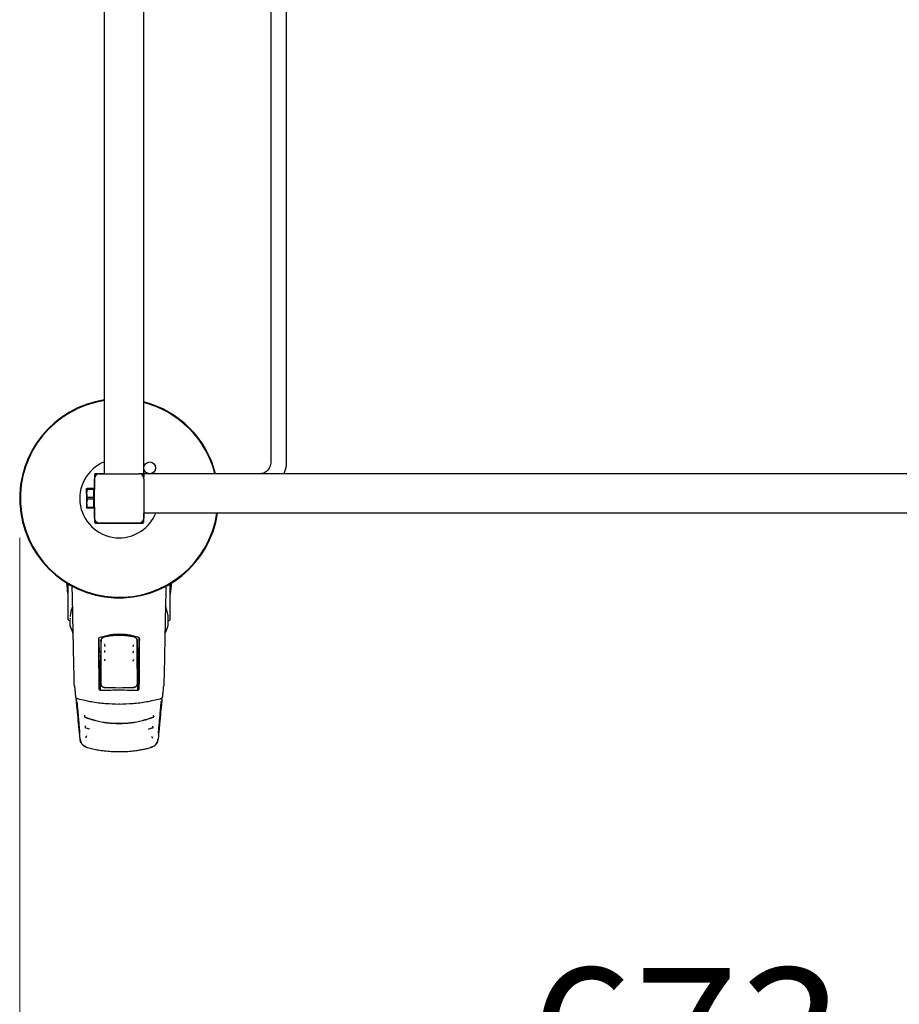
# Model space of a CAD drawing. Units: millimetres. Extents: x 0 to 210, y 0 to 297.
# Drawn here: x 46 to 69, y 106 to 131 of the extents above; entities that cross this region are included whole.
import ezdxf

# ---------------------------------------------------------------- set-up
doc = ezdxf.new("R2010")
doc.units = ezdxf.units.MM
doc.styles.add('SLDTEXTSTYLE0', font='TXT', dxfattribs={"width": 0.75})
doc.dimstyles.new('SLDDIMSTYLE0', dxfattribs={"dimtxt": 3.5, "dimasz": 3.302, "dimexe": 0, "dimexo": 0.0625, "dimgap": 0.875, "dimtad": 1, "dimlfac": 20, "dimrnd": 1e-09, "dimzin": 12, "dimdsep": 46, "dimtxsty": 'SLDTEXTSTYLE0', "dimsah": 1, "dimcen": 0.09, "dimadec": 0, "dimazin": 3, "dimtfac": 1, "dimtofl": 0, "dimtmove": 0, "dimatfit": 3, "dimfxl": 0, "dimfrac": 2, "dimtolj": 1, "dimtzin": 12, "dimarcsym": 0})

# ---------------------------------------------------------------- blocks, each defined once
blk = doc.blocks.new('_D_10')
at = {"color": 7, "linetype": 'Continuous', "lineweight": 0}
for p, q in [((46.419, 118.296), (46.419, 101.869)), ((80.069, 118.296), (80.069, 101.869)), ((46.419, 102.869), (80.069, 102.869))]:
    blk.add_line(p, q, dxfattribs=at)
at = {"color": 7, "linetype": 'Continuous', "lineweight": 18}
for points in [[(46.419, 102.869), (49.721, 102.369), (49.721, 103.369)], [(80.069, 102.869), (76.767, 103.369), (76.767, 102.369)]]:
    blk.add_solid(points, dxfattribs=at)
at = {"color": 7, "linetype": 'Continuous', "lineweight": 18, "insert": (59.364, 107.381), "char_height": 3.5, "attachment_point": 1, "style": 'SLDTEXTSTYLE0'}
blk.add_mtext('673', dxfattribs=at)

msp = doc.modelspace()

# ---------------------------------------------------------------- linework, layer by layer
at = {"color": 7, "linetype": 'Continuous', "lineweight": 25}
for p, q in [((48.56858, 119.92095), (48.56858, 153.27095)), ((49.56858, 119.92095), (49.56858, 153.27095)), ((52.79208, 152.97095), (52.79208, 120.22095)), ((53.19208, 120.22095), (53.19208, 152.97095)), ((48.56858, 119.92345), (48.34108, 119.92345)), ((48.44358, 119.92095), (48.39358, 119.92095)), ((48.44358, 119.92095), (49.44358, 119.92095)), ((49.49358, 119.92095), (49.44358, 119.92095)), ((49.56858, 119.92095), (49.49358, 119.92095)), ((76.91858, 119.92095), (49.56858, 119.92095)), ((49.56858, 119.92095), (49.56858, 119.84595)), ((48.31608, 119.89845), (48.31608, 119.51845)), ((48.31858, 119.84595), (48.31858, 119.79595)), ((48.31858, 118.79595), (48.31858, 119.79595)), ((49.56858, 119.79595), (49.56858, 119.84595)), ((49.56858, 119.79595), (49.56858, 118.79595)), ((48.11858, 119.42095), (48.11858, 119.54595)), ((48.13374, 119.52274), (48.11858, 119.42095)), ((48.11858, 119.42095), (48.11858, 119.17095)), ((48.13374, 119.52274), (48.13374, 119.54595)), ((48.29358, 119.54595), (48.13374, 119.54595)), ((48.29358, 119.52274), (48.13374, 119.52274)), ((48.29358, 119.54595), (48.29358, 119.52274)), ((48.29358, 119.52274), (48.29358, 119.31916)), ((48.31858, 119.51845), (48.29358, 119.51845)), ((48.13374, 119.27274), (48.11858, 119.17095)), ((48.11858, 119.17095), (48.11858, 119.04595)), ((48.13374, 119.27274), (48.13374, 119.31916)), ((48.29358, 119.31916), (48.13374, 119.31916)), ((48.29358, 119.27274), (48.13374, 119.27274)), ((48.29358, 119.31916), (48.29358, 119.27274)), ((48.29358, 119.27274), (48.29358, 119.06916)), ((48.29358, 119.06916), (48.13374, 119.06916)), ((48.13374, 119.04595), (48.13374, 119.06916)), ((48.29358, 119.04595), (48.13374, 119.04595)), ((48.29358, 119.07345), (48.31858, 119.07345)), ((48.29358, 119.06916), (48.29358, 119.04595)), ((48.31608, 119.07345), (48.31608, 118.69345)), ((76.91858, 118.92095), (49.56858, 118.92095)), ((49.57108, 118.69345), (49.57108, 118.92095)), ((61.84953, 118.92045), (61.84953, 118.92095)), ((62.1564, 118.92045), (61.84953, 118.92045)), ((62.39126, 118.92045), (62.39126, 118.92095)), ((62.4204, 118.92045), (62.4204, 118.92095)), ((62.4924, 118.92045), (62.4924, 118.92095)), ((62.66024, 118.92045), (62.4924, 118.92045)), ((62.66024, 118.92045), (62.66024, 118.92095)), ((62.66029, 118.92045), (62.66024, 118.92045)), ((62.66029, 118.92045), (62.66029, 118.92095)), ((63.0339, 118.92045), (62.66029, 118.92045)), ((63.30048, 118.92045), (63.30048, 118.92095)), ((63.37065, 118.92045), (63.37065, 118.92095)), ((63.64495, 118.92045), (63.37065, 118.92045)), ((63.91153, 118.92045), (63.91153, 118.92095)), ((63.94168, 118.92045), (63.92028, 118.92045)), ((63.94168, 118.92045), (63.94168, 118.92095)), ((63.97077, 118.92045), (63.97077, 118.92095)), ((64.63763, 118.92045), (64.63763, 118.92095)), ((48.31858, 118.79595), (48.31858, 118.74595)), ((48.34108, 118.66845), (49.54609, 118.66845)), ((48.39358, 118.67095), (48.44358, 118.67095)), ((49.44358, 118.67095), (48.44358, 118.67095)), ((49.44358, 118.67095), (49.49358, 118.67095)), ((49.56858, 118.74595), (49.56858, 118.79595)), ((47.63706, 117.13525), (47.63706, 116.86595)), ((47.64108, 117.13282), (47.64108, 116.36389)), ((50.24108, 116.36389), (50.24108, 117.12982)), ((50.24511, 116.86595), (50.24511, 117.13224)), ((47.63706, 116.86595), (47.64108, 116.86595)), ((50.24108, 116.86595), (50.24511, 116.86595)), ((47.64108, 116.36389), (47.64108, 116.24032)), ((47.68776, 116.19283), (47.69276, 116.19274)), ((47.69276, 116.22327), (47.69276, 116.08107)), ((47.69593, 116.25671), (47.69351, 116.22864)), ((50.18941, 116.08107), (50.18941, 116.22327)), ((50.18941, 116.19274), (50.19441, 116.19283)), ((50.24108, 116.24032), (50.24108, 116.36389)), ((48.47957, 115.68021), (48.47739, 115.3539)), ((49.41812, 115.77461), (49.31471, 115.79927)), ((49.4026, 115.68021), (49.40478, 115.3539)), ((48.43252, 115.39777), (48.47768, 115.39784)), ((48.43434, 115.39595), (48.43252, 115.39777)), ((48.43608, 115.19092), (48.43434, 115.39595)), ((48.47767, 115.39595), (48.43434, 115.39595)), ((48.47199, 115.29595), (48.43519, 115.29595)), ((48.43608, 115.19092), (48.43608, 114.91332)), ((48.47047, 115.28115), (48.4708, 115.31373)), ((48.47116, 115.32621), (48.47699, 115.33787)), ((49.40449, 115.39782), (49.44965, 115.39777)), ((49.44783, 115.39595), (49.4045, 115.39595)), ((49.40518, 115.33787), (49.411, 115.32621)), ((49.44698, 115.29595), (49.41018, 115.29595)), ((49.41137, 115.31373), (49.4117, 115.28115)), ((49.44608, 115.19092), (49.44783, 115.39595)), ((49.44608, 114.91332), (49.44608, 115.19092)), ((49.44783, 115.39595), (49.44965, 115.39777)), ((48.47118, 114.99916), (48.43608, 114.99916)), ((48.43608, 114.98705), (48.45344, 114.92989)), ((48.47691, 114.92942), (48.47118, 114.99916)), ((49.40526, 114.92942), (49.41099, 114.99916)), ((49.44608, 114.99916), (49.41099, 114.99916)), ((49.44608, 114.98705), (49.42873, 114.92989)), ((48.43551, 114.87593), (48.44428, 114.85855)), ((48.43608, 114.85371), (48.43608, 114.47253)), ((48.43691, 114.79902), (48.45051, 114.78399)), ((48.46966, 114.67444), (48.46245, 114.62678)), ((49.41251, 114.67444), (49.41972, 114.62678)), ((49.44526, 114.79902), (49.43166, 114.78399)), ((49.44666, 114.87593), (49.43789, 114.85855)), ((49.44608, 114.47253), (49.44608, 114.85371)), ((47.80761, 114.5356), (47.80678, 114.53881)), ((47.80683, 114.5375), (47.83527, 114.26322)), ((48.43608, 114.62595), (48.4622, 114.62595)), ((48.43608, 114.47235), (48.43608, 114.47253)), ((48.46196, 114.6267), (48.46148, 114.42797)), ((48.46245, 114.62678), (48.4622, 114.62674)), ((48.46851, 114.42483), (48.47, 114.60889)), ((49.41216, 114.60889), (49.41366, 114.42501)), ((49.41972, 114.62678), (49.41997, 114.62674)), ((49.41997, 114.62595), (49.44608, 114.62595)), ((49.42069, 114.42823), (49.42021, 114.6267)), ((49.44608, 114.47253), (49.44609, 114.47235)), ((48.94108, 114.09241), (48.94108, 114.07723)), ((48.07408, 113.48581), (48.17972, 113.45019)), ((48.17972, 113.45019), (48.19345, 113.44556)), ((49.68828, 113.44543), (49.7021, 113.45009)), ((49.7021, 113.45009), (49.7988, 113.48268)), ((49.76774, 113.47057), (49.79933, 113.47904)), ((48.24641, 113.17855), (48.2455, 113.17877)), ((49.63667, 113.17877), (49.63576, 113.17855)), ((48.10355, 112.98541), (48.10608, 112.98474)), ((49.77609, 112.98474), (49.77862, 112.98541))]:
    msp.add_line(p, q, dxfattribs=at)
at = {"color": 7, "linetype": 'Continuous', "lineweight": 25, "flags": 128}
for points in [[(47.69432, 116.07237), (47.74796, 115.93102), (47.77137, 115.87129)], [(50.11258, 115.87581), (50.13421, 115.93102), (50.18785, 116.07237)], [(49.31048, 115.57076), (49.31012, 115.57055), (49.30985, 115.57028)], [(49.31128, 115.20019), (49.31099, 115.20001), (49.31096, 115.19999)], [(47.83527, 114.26324), (47.83565, 114.26079), (47.83695, 114.25644)], [(47.89887, 114.21365), (47.89801, 114.21221), (47.89736, 114.21168), (47.89695, 114.21208), (47.89695, 114.21208)], [(49.98522, 114.21208), (49.98522, 114.21208), (49.98481, 114.21168), (49.98416, 114.21221), (49.9833, 114.21365)], [(48.0768, 113.49673), (48.07691, 113.49653), (48.07712, 113.49578)], [(49.80047, 113.51235), (49.80045, 113.51232), (49.80024, 113.51156)], [(48.13781, 112.97383), (48.13911, 112.97349), (48.14013, 112.97322)], [(49.74436, 112.97383), (49.74306, 112.97349), (49.74203, 112.97322)]]:
    msp.add_lwpolyline(points, dxfattribs=at)
at = {"color": 7, "linetype": 'Continuous', "lineweight": 25}
msp.add_circle((49.71858, 120.07095), 0.15, dxfattribs=at)
for centre, radius, start, end in [((48.94358, 119.29595), 2.525, 98.54087, 351.45913), ((48.94358, 119.29595), 2.50915, 98.595219, 351.404781), ((48.94358, 119.29595), 2.525, 14.331088, 75.668912), ((48.94358, 119.29595), 2.50915, 14.423555, 75.576445), ((48.94358, 119.29595), 1, 112.024313, 270), ((48.44358, 119.79595), 0.125, 90, 180), ((48.39358, 119.84595), 0.075, 90, 180), ((49.44358, 119.79595), 0.125, 0, 90), ((49.49358, 119.84595), 0.075, 0, 90), ((48.94358, 119.29595), 1, 270, 337.975687), ((48.44358, 118.79595), 0.125, 180, 270), ((48.39358, 118.74595), 0.075, 180, 270), ((49.44358, 118.79595), 0.125, 270, 0), ((49.49358, 118.74595), 0.075, 270, 0), ((50.60608, 117.29595), 3, 182.747673, 188.240778), ((47.27608, 117.29595), 3, 351.759222, 357.19115), ((47.68858, 116.24032), 0.0475, 180, 269), ((50.19358, 116.24032), 0.0475, 271, 0), ((47.71776, 116.08107), 0.025, 180, 200.349523), ((50.16441, 116.08107), 0.025, 339.650477, 0), ((50.02158, 114.26588), 0.02545, 332.090693, 354.015546)]:
    msp.add_arc(centre, radius, start, end, dxfattribs=at)
for centre, major_axis, start_param, end_param in [((48.34109, 119.89845), (-0.01768, 0.01768), 5.49782522, 7.06854539), ((49.54608, 119.89845), (0.01768, 0.01768), 5.9488433, 6.61752732), ((48.34109, 118.69345), (-0.01768, -0.01768), 5.49782522, 7.06854539), ((49.54608, 118.69345), (0.01768, -0.01768), 5.49782522, 7.06854539)]:
    msp.add_ellipse(centre, major_axis=major_axis, ratio=0.99992385, start_param=start_param, end_param=end_param, dxfattribs=at)
for points, knots in [([(52.79208, 120.22095), (52.79182, 120.21134), (52.79096, 120.17927), (52.78007, 120.12546), (52.75405, 120.06408), (52.71617, 120.01076), (52.66863, 119.96791), (52.61361, 119.9377), (52.56171, 119.92294), (52.52892, 119.92149), (52.51656, 119.92095)], [0, 0, 0, 0, 0.05966407, 0.19900024, 0.33864571, 0.4789566, 0.6206651, 0.76454928, 0.91121085, 1, 1, 1, 1]), ([(53.12606, 119.92095), (53.12798, 119.92451), (53.14638, 119.95875), (53.16805, 120.03027), (53.18896, 120.12742), (53.19111, 120.19177), (53.19208, 120.22095)], [0, 0, 0, 0, 0.039299152, 0.378287715, 0.717997979, 1, 1, 1, 1]), ([(48.11858, 119.54595), (48.1202, 119.54595), (48.12237, 119.54595), (48.13143, 119.54595), (48.13374, 119.54595)], [0, 0, 0, 0, 0.744692, 1, 1, 1, 1]), ([(48.11858, 119.42095), (48.11879, 119.41186), (48.11957, 119.37756), (48.12774, 119.3439), (48.13374, 119.31916)], [0, 0, 0, 0, 0.26521599, 1, 1, 1, 1]), ([(48.11858, 119.17095), (48.11879, 119.16186), (48.11957, 119.12756), (48.12774, 119.0939), (48.13374, 119.06916)], [0, 0, 0, 0, 0.26521599, 1, 1, 1, 1]), ([(48.13374, 119.04595), (48.13143, 119.04595), (48.12237, 119.04595), (48.1202, 119.04595), (48.11858, 119.04595)], [0, 0, 0, 0, 0.255308, 1, 1, 1, 1]), ([(62.33125, 118.92045), (62.31887, 118.92045), (62.29257, 118.92045), (62.23308, 118.92045), (62.18668, 118.92045), (62.1564, 118.92045)], [0, 0, 0, 0, 0.23574526, 0.50118521, 1, 1, 1, 1]), ([(62.39126, 118.92045), (62.3904, 118.92045), (62.3887, 118.92045), (62.37119, 118.92045), (62.34653, 118.92045), (62.33125, 118.92045)], [0, 0, 0, 0, 0.28480482, 0.55678233, 1, 1, 1, 1]), ([(62.4204, 118.92045), (62.41906, 118.92045), (62.41672, 118.92045), (62.39887, 118.92045), (62.39126, 118.92045)], [0, 0, 0, 0, 0.57414388, 1, 1, 1, 1]), ([(63.17533, 118.92045), (63.15095, 118.92045), (63.10514, 118.92045), (63.0566, 118.92045), (63.0339, 118.92045)], [0, 0, 0, 0, 0.53229671, 1, 1, 1, 1]), ([(63.26791, 118.92045), (63.25398, 118.92045), (63.22847, 118.92045), (63.19192, 118.92045), (63.17533, 118.92045)], [0, 0, 0, 0, 0.54624753, 1, 1, 1, 1]), ([(63.30048, 118.92045), (63.299, 118.92045), (63.29641, 118.92045), (63.27641, 118.92045), (63.26791, 118.92045)], [0, 0, 0, 0, 0.57499301, 1, 1, 1, 1]), ([(63.78638, 118.92045), (63.76199, 118.92045), (63.71619, 118.92045), (63.66765, 118.92045), (63.64495, 118.92045)], [0, 0, 0, 0, 0.532358703, 1, 1, 1, 1]), ([(63.87894, 118.92045), (63.86501, 118.92045), (63.83952, 118.92045), (63.80296, 118.92045), (63.78638, 118.92045)], [0, 0, 0, 0, 0.546289916, 1, 1, 1, 1]), ([(63.91153, 118.92045), (63.91004, 118.92045), (63.90745, 118.92045), (63.88744, 118.92045), (63.87894, 118.92045)], [0, 0, 0, 0, 0.574957785, 1, 1, 1, 1]), ([(64.01406, 118.92045), (64.00017, 118.92045), (63.9749, 118.92045), (63.97205, 118.92045), (63.97077, 118.92045)], [0, 0, 0, 0, 0.55003484, 1, 1, 1, 1]), ([(64.1332, 118.92045), (64.10663, 118.92045), (64.05945, 118.92045), (64.02787, 118.92045), (64.01406, 118.92045)], [0, 0, 0, 0, 0.56296906, 1, 1, 1, 1]), ([(64.3042, 118.92045), (64.27011, 118.92045), (64.21052, 118.92045), (64.15637, 118.92045), (64.1332, 118.92045)], [0, 0, 0, 0, 0.572225522, 1, 1, 1, 1]), ([(64.47521, 118.92045), (64.44535, 118.92045), (64.39064, 118.92045), (64.33119, 118.92045), (64.3042, 118.92045)], [0, 0, 0, 0, 0.54591658, 1, 1, 1, 1]), ([(64.59436, 118.92045), (64.57633, 118.92045), (64.54384, 118.92045), (64.49635, 118.92045), (64.47521, 118.92045)], [0, 0, 0, 0, 0.55490302, 1, 1, 1, 1]), ([(64.63763, 118.92045), (64.63552, 118.92045), (64.63178, 118.92045), (64.60565, 118.92045), (64.59436, 118.92045)], [0, 0, 0, 0, 0.56771544, 1, 1, 1, 1]), ([(47.77493, 115.98449), (47.77277, 116.1061), (47.76847, 116.34877), (47.75989, 116.70742), (47.75351, 116.95131), (47.75001, 117.06582), (47.74967, 117.07675)], [0, 0, 0, 0, 0.34953347, 0.69748305, 0.97110652, 1, 1, 1, 1]), ([(50.13245, 117.07141), (50.13139, 117.03658), (50.12632, 116.86999), (50.1197, 116.60382), (50.11231, 116.27459), (50.10894, 116.08213), (50.10724, 115.98449)], [0, 0, 0, 0, 0.09244079, 0.44212459, 0.71699062, 1, 1, 1, 1]), ([(47.72653, 116.45091), (47.71774, 116.41919), (47.70366, 116.36837), (47.70067, 116.31762), (47.69954, 116.29855)], [0, 0, 0, 0, 0.62409722, 1, 1, 1, 1]), ([(47.76318, 116.55911), (47.76128, 116.55456), (47.74772, 116.52215), (47.73449, 116.48604), (47.72733, 116.45444), (47.72653, 116.45091)], [0, 0, 0, 0, 0.12648756, 0.90232475, 1, 1, 1, 1]), ([(50.18866, 116.22864), (50.18756, 116.25844), (50.18551, 116.31346), (50.1722, 116.38937), (50.1567, 116.45149), (50.14093, 116.50094), (50.12889, 116.5354), (50.12121, 116.5537), (50.11882, 116.55939)], [0, 0, 0, 0, 0.27036019, 0.49929097, 0.68680145, 0.83292332, 0.94798026, 1, 1, 1, 1]), ([(47.80678, 114.53881), (47.80311, 114.67783), (47.79578, 114.95586), (47.78718, 115.33458), (47.78017, 115.67848), (47.77669, 115.88201), (47.77493, 115.98449)], [0, 0, 0, 0, 0.27871424, 0.55741048, 0.77713501, 1, 1, 1, 1]), ([(50.10724, 115.98449), (50.105, 115.85523), (50.10053, 115.5971), (50.09249, 115.2215), (50.08414, 114.86848), (50.07831, 114.64883), (50.07539, 114.53881)], [0, 0, 0, 0, 0.28038706, 0.55990477, 0.77955522, 1, 1, 1, 1]), ([(48.4265, 115.72963), (48.42707, 115.73558), (48.42821, 115.74741), (48.43682, 115.76166), (48.44775, 115.77191), (48.45611, 115.77551), (48.46021, 115.77728)], [0, 0, 0, 0, 0.28954892, 0.57508288, 0.79166814, 1, 1, 1, 1]), ([(48.43608, 114.47253), (48.43433, 114.67751), (48.4308, 115.08823), (48.42794, 115.51556), (48.4265, 115.72963)], [0, 0, 0, 0, 0.49905711, 1, 1, 1, 1]), ([(48.43026, 115.72692), (48.43067, 115.66486), (48.4314, 115.55468), (48.43218, 115.44547), (48.43252, 115.39777)], [0, 0, 0, 0, 0.56330379, 1, 1, 1, 1]), ([(48.46021, 115.77728), (48.54867, 115.8023), (48.72313, 115.85164), (48.98057, 115.86215), (49.21549, 115.83812), (49.3525, 115.79775), (49.42196, 115.77728)], [0, 0, 0, 0, 0.28327515, 0.55869099, 0.77626072, 1, 1, 1, 1]), ([(48.48279, 115.68021), (48.48154, 115.49658), (48.47908, 115.13419), (48.47619, 114.78241), (48.47477, 114.60889)], [0, 0, 0, 0, 0.50672701, 1, 1, 1, 1]), ([(48.47957, 115.68021), (48.48063, 115.69142), (48.48273, 115.71378), (48.49982, 115.74373), (48.52457, 115.76857), (48.54687, 115.77642), (48.55794, 115.78032)], [0, 0, 0, 0, 0.25225194, 0.50283444, 0.75336938, 1, 1, 1, 1]), ([(48.55875, 115.77713), (48.54685, 115.77267), (48.52304, 115.76375), (48.4995, 115.73786), (48.48546, 115.70939), (48.48369, 115.69004), (48.48279, 115.68021)], [0, 0, 0, 0, 0.27692804, 0.55380861, 0.77332603, 1, 1, 1, 1]), ([(48.55794, 115.78032), (48.62058, 115.79385), (48.7466, 115.82108), (48.94108, 115.83137), (49.13557, 115.82108), (49.26158, 115.79385), (49.32423, 115.78032)], [0, 0, 0, 0, 0.248578949, 0.500000386, 0.751421825, 1, 1, 1, 1]), ([(49.32342, 115.77713), (49.26064, 115.79062), (49.13534, 115.81755), (48.94109, 115.8278), (48.74683, 115.81755), (48.62152, 115.79062), (48.55875, 115.77713)], [0, 0, 0, 0, 0.25047295, 0.49999889, 0.74952499, 1, 1, 1, 1]), ([(49.39938, 115.68021), (49.39794, 115.69275), (49.39511, 115.71741), (49.37583, 115.74668), (49.35146, 115.7674), (49.33277, 115.77388), (49.32342, 115.77713)], [0, 0, 0, 0, 0.28890875, 0.56795237, 0.78374117, 1, 1, 1, 1]), ([(49.32423, 115.78032), (49.33529, 115.77642), (49.35759, 115.76857), (49.38234, 115.74374), (49.39945, 115.71379), (49.40154, 115.69143), (49.4026, 115.68021)], [0, 0, 0, 0, 0.246550391, 0.497156529, 0.747660265, 1, 1, 1, 1]), ([(49.4074, 114.60889), (49.40597, 114.78241), (49.40308, 115.13419), (49.40063, 115.49658), (49.39938, 115.68021)], [0, 0, 0, 0, 0.49328825, 1, 1, 1, 1]), ([(49.45191, 115.72692), (49.45134, 115.73289), (49.4502, 115.74474), (49.44156, 115.75901), (49.4306, 115.76926), (49.42223, 115.77285), (49.41812, 115.77461)], [0, 0, 0, 0, 0.28983634, 0.57558159, 0.79207684, 1, 1, 1, 1]), ([(49.42196, 115.77728), (49.42715, 115.7749), (49.4378, 115.77003), (49.44833, 115.75748), (49.45463, 115.74365), (49.45532, 115.73431), (49.45566, 115.72963)], [0, 0, 0, 0, 0.2661408, 0.54582963, 0.77195817, 1, 1, 1, 1]), ([(49.45566, 115.72963), (49.45485, 115.60732), (49.45325, 115.3657), (49.45014, 114.94429), (49.44762, 114.65116), (49.44608, 114.47253)], [0, 0, 0, 0, 0.28594507, 0.56486419, 1, 1, 1, 1]), ([(49.44965, 115.39777), (49.45008, 115.45859), (49.45086, 115.56785), (49.45158, 115.67806), (49.45191, 115.72692)], [0, 0, 0, 0, 0.55667628, 1, 1, 1, 1]), ([(48.56979, 115.42569), (48.57006, 115.42417), (48.5706, 115.42111), (48.57234, 115.41502), (48.57464, 115.40841), (48.57742, 115.40174), (48.58046, 115.39568), (48.58353, 115.39083), (48.58644, 115.3875), (48.58798, 115.38701), (48.58876, 115.38676)], [0, 0, 0, 0, 0.11709767, 0.23676175, 0.35881905, 0.48309392, 0.60945319, 0.73780417, 0.86803257, 1, 1, 1, 1]), ([(48.57618, 115.43125), (48.57546, 115.43097), (48.57404, 115.43039), (48.57231, 115.4288), (48.57103, 115.4268), (48.56999, 115.42353), (48.57022, 115.41851), (48.57149, 115.41462), (48.57219, 115.41249)], [0, 0, 0, 0, 0.10665406, 0.21447511, 0.32488516, 0.43970676, 0.69220799, 1, 1, 1, 1]), ([(48.57048, 115.58257), (48.57071, 115.58107), (48.57119, 115.57803), (48.57275, 115.57193), (48.57483, 115.56529), (48.57735, 115.55856), (48.58012, 115.55239), (48.58293, 115.54744), (48.58544, 115.54414), (48.58674, 115.54358), (48.58732, 115.54333)], [0, 0, 0, 0, 0.12043586, 0.24347277, 0.3689435, 0.496678, 0.62652473, 0.75838778, 0.89216006, 1, 1, 1, 1]), ([(48.57712, 115.58804), (48.5764, 115.58778), (48.57495, 115.58724), (48.57316, 115.58571), (48.57181, 115.58375), (48.57066, 115.5805), (48.57072, 115.57547), (48.57186, 115.57155), (48.57249, 115.56939)], [0, 0, 0, 0, 0.10665213, 0.21447484, 0.3248883, 0.43971375, 0.69222029, 1, 1, 1, 1]), ([(49.28905, 115.54302), (49.2898, 115.54287), (49.29132, 115.54255), (49.2937, 115.54278), (49.29599, 115.54352), (49.29888, 115.54521), (49.30179, 115.54854), (49.30316, 115.55161), (49.30391, 115.5533)], [0, 0, 0, 0, 0.106534229, 0.214341754, 0.324812738, 0.439741058, 0.692457932, 1, 1, 1, 1]), ([(49.29341, 115.38676), (49.29418, 115.38701), (49.29573, 115.3875), (49.29864, 115.39083), (49.30172, 115.39569), (49.30475, 115.40175), (49.30754, 115.40842), (49.30982, 115.41499), (49.3113, 115.42007), (49.31172, 115.42232), (49.31184, 115.42299)], [0, 0, 0, 0, 0.14140522, 0.28088444, 0.41832024, 0.553616, 0.68667706, 0.81734126, 0.94538786, 1, 1, 1, 1]), ([(49.29439, 115.54306), (49.29511, 115.54336), (49.29655, 115.54395), (49.29924, 115.54743), (49.30205, 115.5524), (49.30482, 115.55856), (49.30735, 115.5653), (49.3094, 115.5719), (49.31073, 115.57696), (49.3111, 115.57918), (49.3112, 115.57983)], [0, 0, 0, 0, 0.14158368, 0.28124531, 0.41888099, 0.55440473, 0.68772103, 0.81865214, 0.94698777, 1, 1, 1, 1]), ([(48.47199, 115.29595), (48.47216, 115.28687), (48.47248, 115.26866), (48.47278, 115.23573), (48.47294, 115.20286), (48.47297, 115.17125), (48.47289, 115.13988), (48.47269, 115.10785), (48.47235, 115.07635), (48.472, 115.0597), (48.47182, 115.05138)], [0, 0, 0, 0, 0.1381722, 0.27693204, 0.38815121, 0.49999726, 0.6117473, 0.72306306, 0.8617734, 1, 1, 1, 1]), ([(48.56836, 115.21199), (48.5687, 115.21046), (48.56937, 115.20737), (48.57145, 115.20132), (48.57419, 115.19483), (48.57746, 115.18835), (48.58101, 115.18252), (48.58456, 115.17794), (48.5879, 115.17489), (48.58961, 115.17458), (48.59048, 115.17442)], [0, 0, 0, 0, 0.11727274, 0.23705279, 0.35916527, 0.48343794, 0.60976501, 0.73805248, 0.86817935, 1, 1, 1, 1]), ([(48.5742, 115.21776), (48.57351, 115.21743), (48.57214, 115.21676), (48.57053, 115.21507), (48.56941, 115.213), (48.56862, 115.20967), (48.5692, 115.20468), (48.57074, 115.20089), (48.57159, 115.19881)], [0, 0, 0, 0, 0.10665768, 0.2144753, 0.32487856, 0.43969266, 0.69218365, 1, 1, 1, 1]), ([(49.28692, 115.17495), (49.28765, 115.17473), (49.28912, 115.17427), (49.29151, 115.17427), (49.29387, 115.17476), (49.29695, 115.17613), (49.30027, 115.17909), (49.30203, 115.18195), (49.30299, 115.18352)], [0, 0, 0, 0, 0.10650718, 0.21430393, 0.3247785, 0.43972199, 0.69248172, 1, 1, 1, 1]), ([(49.28833, 115.38694), (49.28908, 115.38676), (49.29059, 115.3864), (49.29298, 115.38656), (49.29529, 115.38721), (49.29824, 115.3888), (49.30129, 115.392), (49.30279, 115.39501), (49.30361, 115.39665)], [0, 0, 0, 0, 0.10652527, 0.21432928, 0.32480154, 0.43973496, 0.69246606, 1, 1, 1, 1]), ([(49.29169, 115.17442), (49.29256, 115.17458), (49.29427, 115.17489), (49.29761, 115.17794), (49.30116, 115.18252), (49.30471, 115.18835), (49.30799, 115.19484), (49.3107, 115.2013), (49.31249, 115.20638), (49.31301, 115.20868), (49.31318, 115.2094)], [0, 0, 0, 0, 0.14080563, 0.27973967, 0.41667727, 0.5515149, 0.6841568, 0.8144705, 0.94223952, 1, 1, 1, 1]), ([(49.41018, 115.29595), (49.41003, 115.28788), (49.40975, 115.27171), (49.40947, 115.24103), (49.40931, 115.20745), (49.40927, 115.17211), (49.40935, 115.13692), (49.40956, 115.10385), (49.40987, 115.07404), (49.41019, 115.05894), (49.41035, 115.05138)], [0, 0, 0, 0, 0.123610264, 0.247614618, 0.372014568, 0.496811607, 0.622007213, 0.74760285, 0.873599967, 1, 1, 1, 1]), ([(48.45344, 114.92989), (48.45173, 114.91654), (48.44868, 114.89273), (48.44562, 114.86898), (48.44428, 114.85855)], [0, 0, 0, 0, 0.56065015, 1, 1, 1, 1]), ([(48.47691, 114.92942), (48.47252, 114.9295), (48.4647, 114.92966), (48.45688, 114.92982), (48.45344, 114.92989)], [0, 0, 0, 0, 0.5599977, 1, 1, 1, 1]), ([(48.47574, 114.78381), (48.47596, 114.81087), (48.47635, 114.8593), (48.47674, 114.90795), (48.47691, 114.92942)], [0, 0, 0, 0, 0.55865311, 1, 1, 1, 1]), ([(49.42873, 114.92989), (49.42435, 114.9298), (49.41653, 114.92964), (49.40871, 114.92949), (49.40526, 114.92942)], [0, 0, 0, 0, 0.560002248, 1, 1, 1, 1]), ([(49.40526, 114.92942), (49.40548, 114.90211), (49.40586, 114.85347), (49.40626, 114.80505), (49.40643, 114.78381)], [0, 0, 0, 0, 0.56134882, 1, 1, 1, 1]), ([(49.43789, 114.85855), (49.43618, 114.87183), (49.43312, 114.89559), (49.43007, 114.9194), (49.42873, 114.92989)], [0, 0, 0, 0, 0.55934744, 1, 1, 1, 1]), ([(48.44428, 114.85855), (48.44545, 114.8446), (48.44753, 114.81972), (48.4496, 114.7949), (48.45051, 114.78399)], [0, 0, 0, 0, 0.56066294, 1, 1, 1, 1]), ([(48.45051, 114.78399), (48.45522, 114.78396), (48.46363, 114.7839), (48.47204, 114.78384), (48.47574, 114.78381)], [0, 0, 0, 0, 0.56000752, 1, 1, 1, 1]), ([(48.47175, 114.78384), (48.47163, 114.77341), (48.47131, 114.74736), (48.4708, 114.71323), (48.47023, 114.6845), (48.46985, 114.67779), (48.46966, 114.67444)], [0, 0, 0, 0, 0.18211246, 0.45474164, 0.72737082, 1, 1, 1, 1]), ([(49.40643, 114.78381), (49.41114, 114.78385), (49.41955, 114.78391), (49.42796, 114.78397), (49.43166, 114.78399)], [0, 0, 0, 0, 0.5599924, 1, 1, 1, 1]), ([(49.41042, 114.78384), (49.41054, 114.77341), (49.41086, 114.74736), (49.41137, 114.71323), (49.41194, 114.6845), (49.41232, 114.67779), (49.41251, 114.67444)], [0, 0, 0, 0, 0.18211303, 0.45474202, 0.72737101, 1, 1, 1, 1]), ([(49.43166, 114.78399), (49.43281, 114.79788), (49.43488, 114.8227), (49.43697, 114.84758), (49.43789, 114.85855)], [0, 0, 0, 0, 0.5593342, 1, 1, 1, 1]), ([(48.48059, 114.42315), (48.47666, 114.42341), (48.46864, 114.42393), (48.45708, 114.42937), (48.4463, 114.43898), (48.43771, 114.45386), (48.43665, 114.46588), (48.43608, 114.47235)], [0, 0, 0, 0, 0.15115684, 0.30827266, 0.4829644, 0.72201065, 1, 1, 1, 1]), ([(48.58013, 114.49443), (48.57193, 114.49516), (48.55558, 114.49662), (48.52724, 114.50762), (48.49792, 114.52973), (48.47384, 114.56603), (48.47129, 114.59448), (48.47, 114.60889)], [0, 0, 0, 0, 0.133172163, 0.265635023, 0.493893362, 0.74373828, 1, 1, 1, 1]), ([(48.47477, 114.60889), (48.47621, 114.59476), (48.47899, 114.56748), (48.49907, 114.53709), (48.5202, 114.51874), (48.53868, 114.50825), (48.5589, 114.50119), (48.57317, 114.49996), (48.58028, 114.49935)], [0, 0, 0, 0, 0.26549804, 0.51271293, 0.637263, 0.75632741, 0.87848214, 1, 1, 1, 1]), ([(49.40158, 114.42315), (49.22959, 114.42562), (48.92242, 114.43002), (48.61562, 114.42525), (48.48059, 114.42315)], [0, 0, 0, 0, 0.55990726, 1, 1, 1, 1]), ([(48.58028, 114.49935), (48.70055, 114.49673), (48.94108, 114.4915), (49.18162, 114.49673), (49.30189, 114.49935)], [0, 0, 0, 0, 0.49999998, 1, 1, 1, 1]), ([(49.30189, 114.49935), (49.30909, 114.49998), (49.32353, 114.50123), (49.34397, 114.50845), (49.3626, 114.51918), (49.38367, 114.53777), (49.40332, 114.56808), (49.40602, 114.59504), (49.4074, 114.60889)], [0, 0, 0, 0, 0.12297912, 0.24665482, 0.36701595, 0.49310351, 0.73967708, 1, 1, 1, 1]), ([(49.41216, 114.60889), (49.41087, 114.59449), (49.40832, 114.56603), (49.38426, 114.52973), (49.35493, 114.50762), (49.32659, 114.49662), (49.31024, 114.49516), (49.30204, 114.49443)], [0, 0, 0, 0, 0.25618228, 0.50609976, 0.73435964, 0.86676399, 1, 1, 1, 1]), ([(49.44609, 114.47235), (49.44567, 114.4668), (49.44489, 114.45637), (49.4382, 114.44243), (49.42844, 114.43165), (49.4158, 114.4243), (49.40622, 114.42353), (49.40158, 114.42315)], [0, 0, 0, 0, 0.23887709, 0.44986478, 0.63313032, 0.8220621, 1, 1, 1, 1]), ([(50.0469, 114.26322), (50.04729, 114.26706), (50.04846, 114.27835), (50.05313, 114.32338), (50.06222, 114.41101), (50.07053, 114.49111), (50.07534, 114.53751)], [0, 0, 0, 0, 0.04121832, 0.12125505, 0.49103563, 1, 1, 1, 1]), ([(47.83687, 114.25682), (47.8384, 114.25234), (47.84141, 114.24352), (47.85607, 114.23043), (47.87535, 114.21923), (47.8902, 114.21434), (47.89746, 114.21195)], [0, 0, 0, 0, 0.26309658, 0.51860881, 0.7645975, 1, 1, 1, 1]), ([(47.89224, 113.80248), (47.88218, 113.9094), (47.86861, 114.0535), (47.85533, 114.19704), (47.8519, 114.23407)], [0, 0, 0, 0, 0.74201857, 1, 1, 1, 1]), ([(47.89887, 114.21365), (48.01319, 114.18693), (48.24115, 114.13365), (48.59043, 114.08858), (48.82429, 114.08258), (48.94108, 114.07959)], [0, 0, 0, 0, 0.33491079, 0.66782847, 1, 1, 1, 1]), ([(48.94108, 114.07959), (49.05788, 114.08258), (49.29174, 114.08858), (49.64102, 114.13365), (49.86898, 114.18693), (49.9833, 114.21365)], [0, 0, 0, 0, 0.33217218, 0.66508985, 1, 1, 1, 1]), ([(49.98471, 114.21195), (49.99197, 114.21434), (50.00681, 114.21923), (50.0261, 114.23043), (50.04076, 114.24352), (50.04377, 114.25234), (50.0453, 114.25682)], [0, 0, 0, 0, 0.23540252, 0.48139118, 0.7369034, 1, 1, 1, 1]), ([(50.03015, 114.2329), (50.02481, 114.17522), (50.01154, 114.03199), (49.99801, 113.8883), (49.98992, 113.80248)], [0, 0, 0, 0, 0.40272916, 1, 1, 1, 1]), ([(47.87128, 114.14548), (47.87816, 114.06436), (47.89045, 113.91957), (47.90774, 113.71769), (47.92321, 113.53974), (47.93398, 113.41624), (47.94023, 113.34652), (47.94127, 113.33487)], [0, 0, 0, 0, 0.30969851, 0.55279768, 0.7566119, 0.95935463, 1, 1, 1, 1]), ([(49.94101, 113.33587), (49.94117, 113.33767), (49.94578, 113.38903), (49.95458, 113.48978), (49.96744, 113.63694), (49.98074, 113.79123), (49.99514, 113.9599), (50.00535, 114.08024), (50.01089, 114.14548)], [0, 0, 0, 0, 0.00627698, 0.17934622, 0.36348806, 0.54024284, 0.7507482, 1, 1, 1, 1]), ([(47.95048, 113.19274), (47.94004, 113.30109), (47.92053, 113.50351), (47.90122, 113.70762), (47.89224, 113.80248)], [0, 0, 0, 0, 0.53522665, 1, 1, 1, 1]), ([(48.06306, 113.78301), (48.062, 113.78024), (48.06011, 113.77529), (48.05822, 113.77034), (48.05739, 113.76816)], [0, 0, 0, 0, 0.56053911, 1, 1, 1, 1]), ([(48.06674, 113.79252), (48.06641, 113.79153), (48.06571, 113.78946), (48.06444, 113.78426), (48.06303, 113.77793), (48.06162, 113.77103), (48.06055, 113.76435), (48.06019, 113.7586), (48.06066, 113.75429), (48.06182, 113.75333), (48.0624, 113.75284)], [0, 0, 0, 0, 0.100436027, 0.209893605, 0.327362996, 0.451527189, 0.581816455, 0.717681405, 0.857709866, 1, 1, 1, 1]), ([(48.06051, 113.7479), (48.15523, 113.71546), (48.34466, 113.65056), (48.64109, 113.59797), (48.94108, 113.57891), (49.24108, 113.59797), (49.5375, 113.65057), (49.72693, 113.71546), (49.82166, 113.7479)], [0, 0, 0, 0, 0.16668577, 0.33334925, 0.49999945, 0.66665003, 0.83331351, 1, 1, 1, 1]), ([(48.06234, 113.75294), (48.15687, 113.72068), (48.34593, 113.65615), (48.64173, 113.60389), (48.94108, 113.58491), (49.24044, 113.60389), (49.53623, 113.65616), (49.7253, 113.72068), (49.81983, 113.75294)], [0, 0, 0, 0, 0.16665639, 0.33332746, 0.49999961, 0.66667208, 0.83334307, 1, 1, 1, 1]), ([(49.81977, 113.75284), (49.82035, 113.75333), (49.82151, 113.7543), (49.82198, 113.75861), (49.82162, 113.76437), (49.82054, 113.77106), (49.81913, 113.77791), (49.8178, 113.784), (49.81703, 113.787), (49.8167, 113.78829)], [0, 0, 0, 0, 0.16218517, 0.32179557, 0.47660444, 0.62499197, 0.76634796, 0.90002634, 1, 1, 1, 1]), ([(49.82478, 113.76816), (49.82372, 113.77093), (49.82183, 113.77588), (49.81994, 113.78083), (49.81911, 113.78301)], [0, 0, 0, 0, 0.55945977, 1, 1, 1, 1]), ([(49.82556, 113.75842), (49.8253, 113.75788), (49.8248, 113.75681), (49.82352, 113.75525), (49.82186, 113.75382), (49.82044, 113.75313), (49.81973, 113.75279)], [0, 0, 0, 0, 0.25176038, 0.49963531, 0.74798185, 1, 1, 1, 1]), ([(49.81983, 113.75294), (49.82054, 113.75326), (49.82197, 113.75392), (49.82373, 113.75545), (49.82509, 113.75726), (49.82627, 113.76005), (49.82634, 113.7639), (49.82533, 113.76665), (49.82478, 113.76816)], [0, 0, 0, 0, 0.10679485, 0.21468596, 0.32508813, 0.43983933, 0.69218858, 1, 1, 1, 1]), ([(49.82457, 113.76927), (49.82478, 113.76861), (49.8252, 113.76733), (49.82554, 113.76602), (49.82571, 113.76538)], [0, 0, 0, 0, 0.51616184, 1, 1, 1, 1]), ([(49.98992, 113.80248), (49.9788, 113.68501), (49.95947, 113.4809), (49.93997, 113.27861), (49.93169, 113.19274)], [0, 0, 0, 0, 0.5755228, 1, 1, 1, 1]), ([(48.08522, 113.52037), (48.08491, 113.51939), (48.08424, 113.51733), (48.08307, 113.51196), (48.08185, 113.50537), (48.08069, 113.49814), (48.07997, 113.49108), (48.08, 113.48501), (48.08087, 113.48049), (48.08225, 113.4795), (48.08294, 113.47901)], [0, 0, 0, 0, 0.10178293, 0.21214703, 0.33006578, 0.45429707, 0.58439894, 0.7196782, 0.85879972, 1, 1, 1, 1]), ([(49.80155, 113.4966), (49.8015, 113.49718), (49.80124, 113.49996), (49.80029, 113.50539), (49.79912, 113.51192), (49.79836, 113.51519), (49.798, 113.51671)], [0, 0, 0, 0, 0.08675167, 0.41645974, 0.72928035, 1, 1, 1, 1]), ([(49.80266, 113.48096), (49.80244, 113.48073), (49.80155, 113.47981), (49.80019, 113.47921), (49.79918, 113.47876)], [0, 0, 0, 0, 0.249552923, 1, 1, 1, 1]), ([(49.79933, 113.47904), (49.80006, 113.47933), (49.80151, 113.47992), (49.80335, 113.4814), (49.80481, 113.48322), (49.80615, 113.4861), (49.80646, 113.4902), (49.80564, 113.49323), (49.80519, 113.4949)], [0, 0, 0, 0, 0.106831144, 0.214754455, 0.32517438, 0.439924223, 0.692227451, 1, 1, 1, 1]), ([(49.805, 113.49595), (49.80525, 113.49506), (49.80571, 113.49337), (49.80598, 113.49162), (49.80611, 113.49078)], [0, 0, 0, 0, 0.52267835, 1, 1, 1, 1]), ([(47.99613, 113.07093), (47.99485, 113.07274), (47.98268, 113.0901), (47.96161, 113.12926), (47.9544, 113.1704), (47.95048, 113.19274)], [0, 0, 0, 0, 0.05069964, 0.48428474, 1, 1, 1, 1]), ([(47.95407, 113.19181), (47.9586, 113.16682), (47.96764, 113.11692), (48.00935, 113.05145), (48.06729, 112.99922), (48.11577, 112.98192), (48.14013, 112.97322)], [0, 0, 0, 0, 0.24892588, 0.49719786, 0.74733698, 1, 1, 1, 1]), ([(48.10513, 113.25849), (48.10463, 113.25712), (48.10361, 113.25437), (48.1018, 113.24869), (48.09997, 113.2424), (48.09827, 113.23588), (48.09686, 113.22972), (48.0959, 113.22448), (48.09544, 113.22046), (48.09564, 113.21927), (48.09574, 113.21867)], [0, 0, 0, 0, 0.12020901, 0.24189108, 0.36499385, 0.4894662, 0.61524928, 0.74228052, 0.87053153, 1, 1, 1, 1]), ([(48.1144, 113.25981), (48.11364, 113.25997), (48.11211, 113.26028), (48.10975, 113.25994), (48.10753, 113.25902), (48.10476, 113.25693), (48.10205, 113.25273), (48.10086, 113.24886), (48.10021, 113.24673)], [0, 0, 0, 0, 0.10690344, 0.21504303, 0.32571132, 0.44063938, 0.69284446, 1, 1, 1, 1]), ([(49.74203, 112.97322), (49.76923, 112.98325), (49.82332, 113.0032), (49.88074, 113.06126), (49.91686, 113.12586), (49.92435, 113.1698), (49.9281, 113.19181)], [0, 0, 0, 0, 0.28257989, 0.56203542, 0.78061415, 1, 1, 1, 1]), ([(49.78642, 113.21866), (49.78652, 113.21926), (49.78672, 113.22044), (49.78626, 113.22447), (49.7853, 113.22972), (49.78389, 113.23589), (49.78219, 113.24242), (49.78037, 113.24866), (49.77895, 113.25319), (49.77827, 113.25505), (49.77812, 113.25548)], [0, 0, 0, 0, 0.14137945, 0.28143516, 0.42010882, 0.55734197, 0.69307629, 0.82724616, 0.95979221, 1, 1, 1, 1]), ([(49.78024, 113.21333), (49.78097, 113.21361), (49.78243, 113.21415), (49.7843, 113.21564), (49.78578, 113.2175), (49.78719, 113.22052), (49.78759, 113.22495), (49.78683, 113.22829), (49.78642, 113.23013)], [0, 0, 0, 0, 0.10707444, 0.21512701, 0.32554661, 0.44018847, 0.69218267, 1, 1, 1, 1]), ([(49.78626, 113.23096), (49.78651, 113.22995), (49.78698, 113.22802), (49.7872, 113.22603), (49.7873, 113.22508)], [0, 0, 0, 0, 0.52562553, 1, 1, 1, 1]), ([(49.93169, 113.19274), (49.92835, 113.17203), (49.92133, 113.12843), (49.89819, 113.09072), (49.88604, 113.07093)], [0, 0, 0, 0, 0.475184158, 1, 1, 1, 1]), ([(48.10501, 112.98863), (48.08955, 112.9945), (48.06077, 113.00541), (48.02476, 113.03553), (48.00564, 113.05917), (47.99613, 113.07093)], [0, 0, 0, 0, 0.36821546, 0.68571611, 1, 1, 1, 1]), ([(48.14013, 112.97322), (48.18608, 112.96192), (48.27583, 112.93985), (48.41708, 112.91327), (48.57168, 112.89105), (48.74824, 112.87442), (48.87437, 112.87215), (48.94056, 112.87095)], [0, 0, 0, 0, 0.17615583, 0.34407218, 0.53364927, 0.75527949, 1, 1, 1, 1]), ([(48.94056, 112.87095), (49.00151, 112.87194), (49.11719, 112.87382), (49.28116, 112.88798), (49.41741, 112.90589), (49.53361, 112.92598), (49.63712, 112.94709), (49.70663, 112.9644), (49.74203, 112.97322)], [0, 0, 0, 0, 0.22504999, 0.42713342, 0.60794485, 0.7336284, 0.86430565, 1, 1, 1, 1]), ([(49.88604, 113.07093), (49.87655, 113.05912), (49.85747, 113.03538), (49.81142, 112.99823), (49.77119, 112.98359), (49.74436, 112.97383)], [0, 0, 0, 0, 0.24797713, 0.49852261, 1, 1, 1, 1])]:
    msp.add_open_spline(points, degree=3, knots=knots, dxfattribs=at)
for points in [[(48.47116, 115.32621), (48.47113, 115.32599), (48.47107, 115.32553), (48.47098, 115.32286), (48.47089, 115.31898), (48.47083, 115.31548), (48.4708, 115.31373)], [(48.47739, 115.3539), (48.47735, 115.3517), (48.47729, 115.34729), (48.47719, 115.34225), (48.47709, 115.33875), (48.47703, 115.33817), (48.47699, 115.33787)], [(49.40518, 115.33787), (49.40514, 115.33817), (49.40508, 115.33875), (49.40498, 115.34225), (49.40488, 115.34729), (49.40482, 115.3517), (49.40478, 115.3539)], [(49.41137, 115.31373), (49.41134, 115.31548), (49.41128, 115.31898), (49.41119, 115.32286), (49.41109, 115.32553), (49.41103, 115.32599), (49.411, 115.32621)], [(48.47182, 115.05138), (48.47172, 115.04424), (48.4715, 115.02994), (48.47129, 115.00942), (48.47118, 114.99916)], [(49.41035, 115.05138), (49.41045, 115.04424), (49.41067, 115.02994), (49.41088, 115.00942), (49.41099, 114.99916)]]:
    msp.add_open_spline(points, degree=3, dxfattribs=at)

# ---------------------------------------------------------------- dimensions: what is measured, and where the dimension line sits
at = {"color": 7, "linetype": 'Continuous', "lineweight": 18}
dim = msp.add_linear_dim(base=(80.06858, 102.86923), p1=(46.41858, 119.29595), p2=(80.06858, 119.29595), dimstyle='SLDDIMSTYLE0', dxfattribs=at)
dim.commit()
dim.dimension.update_dxf_attribs({"geometry": '_D_10', "text_midpoint": (63.24358, 102.86923), "dimtype": 160})

doc.saveas('drawing.dxf')
